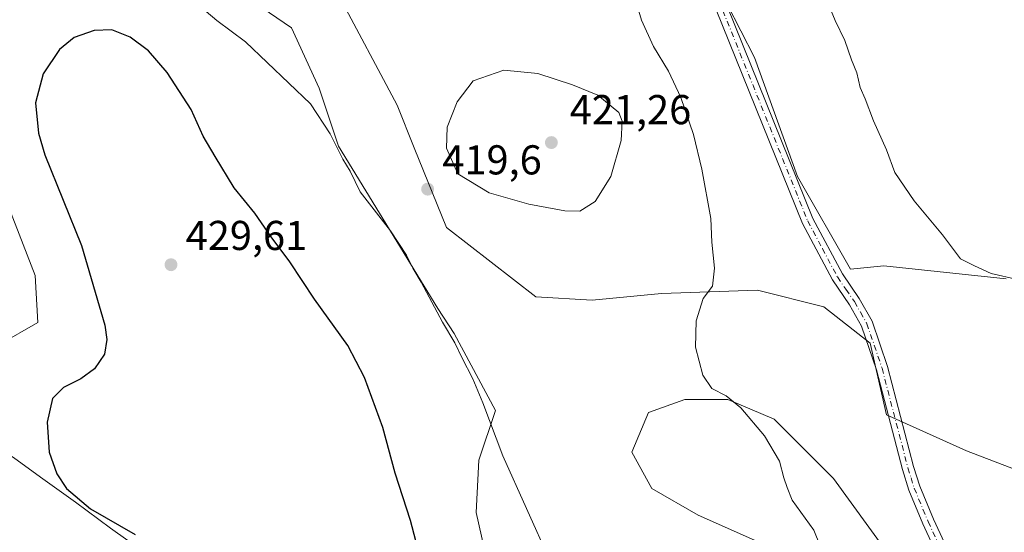
# Model space of a CAD drawing. Units: metres. Extents: x 612222 to 615738, y 4643779 to 4646102.
# Drawn here: x 613239 to 613476, y 4645613 to 4645737 of the extents above; entities that cross this region are included whole.
import ezdxf

# ---------------------------------------------------------------- set-up
doc = ezdxf.new("R2010")
doc.units = ezdxf.units.M
doc.header["$MEASUREMENT"] = 0
doc.linetypes.add('DGN Style 4', pattern=[2.6384748266838614, 1.318413404963828, -0.6592067024819142, 0.001648016756204785, -0.6592067024819142])
for name, color, linetype, lineweight in [('Camino Cxs', 7, 'Continuous', 0), ('Camino eje', 30, 'DGN Style 4', 13), ('Cultivos herbáceos CxS', 92, 'Continuous', 0), ('Curva de nivel maestra', 30, 'Continuous', 30), ('Curva de nivel normal', 30, 'Continuous', 0), ('Matorral CxS', 135, 'Continuous', 0), ('Punto de cota en terreno', 7, 'Continuous', 0), ('Rótulo de punto de cota en terreno', 7, 'Continuous', 0)]:
    doc.layers.add(name, color=color, linetype=linetype, lineweight=lineweight)
doc.styles.add('Style-Arial', font='txt')

# ---------------------------------------------------------------- blocks, each defined once
blk = doc.blocks.new('*U7')
at = {"layer": 'Cultivos herbáceos CxS', "color": 92, "linetype": 'Continuous', "lineweight": 0}
for points in [[(613447.4411000004, 4645608.8289, 413.7624999999971), (613434.7411000002, 4645626.291300001, 413.735400000005), (613420.4534999998, 4645640.5789, 414.4854999999953), (613409.3409000002, 4645645.3413, 415.0298999999941), (613399.0223000003, 4645645.3413, 416.1027000000031), (613390.2909000004, 4645642.166300001, 416.873900000006), (613386.3221000005, 4645632.6413, 417.8393000000069), (613391.0846999995, 4645623.9101, 418.2393000000012), (613402.1973000001, 4645617.5601, 417.9667000000045), (613416.4846999999, 4645611.210100001, 416.6128000000026)], [(613352.2729000002, 4645603.6217, 422.3064000000013), (613348.9654999999, 4645618.173900001, 421.9554999999964), (613349.6271000003, 4645630.741699999, 421.1638999999996), (613353.5959000001, 4645642.6479, 420.0390999999945), (613343.6738999998, 4645661.1687, 420.2067999999999), (613339.7219000002, 4645667.160499999, 420.351999999999), (613315.8926999997, 4645706.1481, 420.0841999999975), (613311.2622999996, 4645720.038699999, 419.4743000000017), (613304.6476999996, 4645734.5909, 418.7741999999998), (613292.0800999999, 4645743.1897, 418.7548999999999), (613280.1737000003, 4645757.741900001, 417.6282000000065), (613267.6061000006, 4645765.679500001, 416.573000000004), (613253.0538999997, 4645771.6325, 415.459400000007), (613238.5018999996, 4645768.9867, 416.0023999999976)], [(613233.8717, 4645698.871900001, 421.3089999999939), (613243.1321, 4645675.0595, 421.0506000000024), (613243.7934999998, 4645663.8147, 421.1741000000038), (613234.5330999997, 4645658.5229, 420.1674000000058)], [(613197.5415000003, 4645837.9849, 410.7277000000031), (613253.1042999999, 4645827.666099999, 411.2399000000005), (613298.3481000002, 4645810.997300001, 411.9535999999935), (613307.8869000003, 4645807.688100001, 411.6564000000071), (613294.1672999999, 4645796.795299999, 413.7691999999952), (613277.5783000002, 4645792.185500001, 413.9318999999959), (613269.6407000005, 4645782.660499999, 414.7290999999968), (613275.1969, 4645769.1667, 416.3934000000008), (613286.3095000006, 4645762.0229, 417.6122999999934), (613315.6782999998, 4645742.972899999, 418.4521999999997), (613329.9659000002, 4645715.985300001, 419.0959000000003), (613334.1051000003, 4645705.774900001, 419.5109999999986), (613341.8721000003, 4645686.6165, 419.5920000000042), (613363.3032999998, 4645669.947699999, 418.5285000000004), (613376.7971000001, 4645669.153899999, 417.7687000000006), (613393.4659000002, 4645670.7415, 416.381899999993), (613416.4846999999, 4645671.5351, 414.3445999999968), (613432.3596999999, 4645667.566500001, 413.382500000007), (613443.4722999996, 4645658.835100001, 412.7759999999981), (613447.4061000004, 4645641.6251, 412.7770000000019), (613466.5840999996, 4645632.968499999, 411.5366000000067), (613493.5717000002, 4645622.649700001, 410.6937000000034)], [(613476.1091, 4645674.2437, 410.1203999999998), (613446.7402999997, 4645677.4187, 411.0310999999929), (613438.8028999995, 4645676.6249, 411.7661999999983), (613426.1029000003, 4645698.8499, 411.9869000000036), (613415.7840999998, 4645727.424900001, 411.6941999999981), (613409.1590999998, 4645740.2609, 412.0671000000002), (613403.0840999996, 4645752.031300001, 411.9106000000029), (613389.2597000003, 4645769.188100001, 411.0782000000036), (613400.9599000001, 4645764.388499999, 410.8524999999936), (613414.9496999999, 4645760.008300001, 410.3773999999976), (613436.5598999998, 4645755.608700001, 409.8580999999977), (613447.2396999998, 4645754.099099999, 409.7197000000015), (613455.8799000002, 4645752.189099999, 409.3962999999931), (613473.8098999998, 4645746.589299999, 409.1125000000029), (613487.9301000005, 4645741.4495, 408.733699999997)]]:
    blk.add_polyline3d(points, dxfattribs=at)
blk = doc.blocks.new('5PATER')
at = {"layer": 'Punto de cota en terreno', "linetype": 'Continuous', "lineweight": 0}
h = blk.add_hatch(color=51, dxfattribs=at)
edge = h.paths.add_edge_path()
edge.add_ellipse((0, 0), major_axis=(-0.1095731443231308, -0.1110710700762829), ratio=0.9994222409660322, start_angle=0, end_angle=360)

msp = doc.modelspace()

# ---------------------------------------------------------------- linework, layer by layer
at = {"layer": 'Camino Cxs', "color": 7, "linetype": 'Continuous', "lineweight": 0}
for points in [[(613463.1001000004, 4645600.4101, 412.6723000000056), (613456.1300999997, 4645615.420100001, 412.5084000000061), (613452.7701000003, 4645623.520099999, 412.6298999999999), (613451.2200999996, 4645628.4801, 412.5440999999992), (613445.0301000001, 4645652.450099999, 412.9125000000058), (613441.4401000004, 4645662.940099999, 412.7676999999967), (613438.5401, 4645668.0701, 412.7476000000024), (613434.4501, 4645674.0101, 412.6126999999979), (613427.2600999996, 4645687.600099999, 412.4587000000029), (613404.8701, 4645743.130100001, 412.5004999999946), (613399.3501000004, 4645752.100099999, 412.5449999999983), (613392.0201000003, 4645761.9001, 411.943299999999), (613377.6633000001, 4645779.126900001, 411.350900000005)], [(613387.6333, 4645772.567500001, 410.9392999999982), (613392.3400999998, 4645766.4001, 411.1634999999951), (613397.8601000002, 4645759.440099999, 411.6312000000034), (613401.6901000004, 4645753.5801, 412.0604000000022), (613407.3501000004, 4645744.380100001, 411.9863999999943), (613429.7701000003, 4645688.770099999, 411.9355000000069), (613436.8300999999, 4645675.450099999, 412.0725999999996), (613440.8901000004, 4645669.540100001, 412.2890000000043), (613443.9700999996, 4645664.0801, 412.5121000000072), (613447.6801000005, 4645653.2501, 412.6760000000068), (613453.8800999997, 4645629.2401, 412.1732999999949), (613455.3800999997, 4645624.470100001, 412.1582000000053), (613458.6700999998, 4645616.540100001, 412.1061999999947), (613465.5401, 4645601.7301, 412.2140999999974)], [(613463.1001000004, 4645600.4101, 412.6723000000056), (613456.1300999997, 4645615.420100001, 412.5084000000061), (613452.7701000003, 4645623.520099999, 412.6298999999999), (613451.2200999996, 4645628.4801, 412.5440999999992), (613445.0301000001, 4645652.450099999, 412.9125000000058), (613441.4401000004, 4645662.940099999, 412.7676999999967), (613438.5401, 4645668.0701, 412.7476000000024), (613434.4501, 4645674.0101, 412.6126999999979), (613427.2600999996, 4645687.600099999, 412.4587000000029), (613404.8701, 4645743.130100001, 412.5004999999946)], [(613407.3501000004, 4645744.380100001, 411.9863999999943), (613429.7701000003, 4645688.770099999, 411.9355000000069), (613436.8300999999, 4645675.450099999, 412.0725999999996), (613440.8901000004, 4645669.540100001, 412.2890000000043), (613443.9700999996, 4645664.0801, 412.5121000000072), (613447.6801000005, 4645653.2501, 412.6760000000068), (613453.8800999997, 4645629.2401, 412.1732999999949), (613455.3800999997, 4645624.470100001, 412.1582000000053), (613458.6700999998, 4645616.540100001, 412.1061999999947), (613465.5401, 4645601.7301, 412.2140999999974)]]:
    msp.add_polyline3d(points, dxfattribs=at)
at = {"layer": 'Camino eje', "color": 30, "linetype": 'DGN Style 4', "lineweight": 13}
msp.add_polyline3d([(613380.7959000003, 4645779.9387, 411.2964000000065), (613384.3901000004, 4645773.595100001, 411.195200000002), (613390.2950999998, 4645766.6601, 411.3864000000031), (613392.1801000005, 4645764.1501, 411.5190000000002), (613394.9401000004, 4645760.670100001, 411.8147999999928), (613398.6051000003, 4645755.770099999, 412.0858000000007), (613400.5201000003, 4645752.840100001, 412.3041999999987), (613406.1101000002, 4645743.755100001, 412.2434000000067), (613428.5151000004, 4645688.1851, 412.1984999999986), (613432.0450999998, 4645681.5251, 412.1570000000065), (613435.6401000004, 4645674.7301, 412.3399000000064), (613437.6851000005, 4645671.7601, 412.3494999999967), (613439.7150999998, 4645668.8051, 412.5062000000034), (613441.1651, 4645666.2401, 412.5412000000069), (613442.7050999999, 4645663.5101, 412.5871999999945), (613446.3551000003, 4645652.850099999, 412.7866000000067), (613452.5500999996, 4645628.860099999, 412.3512999999948), (613453.3000999996, 4645626.475099999, 412.3717999999935), (613454.0751, 4645623.995100001, 412.3891000000003), (613457.4001000002, 4645615.9801, 412.304999999993), (613460.8350999998, 4645608.575099999, 412.3892000000051)], dxfattribs=at)
at = {"layer": 'Cultivos herbáceos CxS', "color": 92, "linetype": 'Continuous', "lineweight": 0}
for points in [[(613307.8869000003, 4645807.688100001, 411.6564000000071), (613294.1672999999, 4645796.795299999, 413.7691999999952), (613277.5783000002, 4645792.185500001, 413.9318999999959), (613269.6407000005, 4645782.660499999, 414.7290999999968), (613275.1969, 4645769.1667, 416.3934000000008), (613286.3095000006, 4645762.0229, 417.6122999999934), (613315.6782999998, 4645742.972899999, 418.4521999999997), (613329.9659000002, 4645715.985300001, 419.0959000000003), (613334.1051000003, 4645705.774900001, 419.5109999999986), (613341.8721000003, 4645686.6165, 419.5920000000042), (613363.3032999998, 4645669.947699999, 418.5285000000004), (613376.7971000001, 4645669.153899999, 417.7687000000006), (613393.4659000002, 4645670.7415, 416.381899999993), (613416.4846999999, 4645671.5351, 414.3445999999968), (613432.3596999999, 4645667.566500001, 413.382500000007), (613443.4722999996, 4645658.835100001, 412.7759999999981), (613447.4061000004, 4645641.6251, 412.7770000000019), (613466.5840999996, 4645632.968499999, 411.5366000000067), (613493.5717000002, 4645622.649700001, 410.6937000000034)], [(613352.2729000002, 4645603.6217, 422.3064000000013), (613348.9654999999, 4645618.173900001, 421.9554999999964), (613349.6271000003, 4645630.741699999, 421.1638999999996), (613353.5959000001, 4645642.6479, 420.0390999999945), (613343.6738999998, 4645661.1687, 420.2067999999999), (613339.7219000002, 4645667.160499999, 420.351999999999), (613315.8926999997, 4645706.1481, 420.0841999999975), (613311.2622999996, 4645720.038699999, 419.4743000000017), (613304.6476999996, 4645734.5909, 418.7741999999998), (613292.0800999999, 4645743.1897, 418.7548999999999), (613280.1737000003, 4645757.741900001, 417.6282000000065), (613267.6061000006, 4645765.679500001, 416.573000000004), (613253.0538999997, 4645771.6325, 415.459400000007), (613238.5018999996, 4645768.9867, 416.0023999999976), (613231.8872999996, 4645760.387700001, 417.1750000000029), (613225.2726999996, 4645735.2523, 420.3303000000015), (613224.6111000003, 4645720.038699999, 421.1049000000058), (613233.8717, 4645698.871900001, 421.3089999999939), (613243.1321, 4645675.0595, 421.0506000000024), (613243.7934999998, 4645663.8147, 421.1741000000038), (613234.5330999997, 4645658.5229, 420.1674000000058), (613221.9653000003, 4645653.892700001, 418.8013999999966), (613219.1788999997, 4645643.4033, 418.652700000006)], [(613476.1091, 4645674.2437, 410.1203999999998), (613446.7402999997, 4645677.4187, 411.0310999999929), (613438.8028999995, 4645676.6249, 411.7661999999983), (613426.1029000003, 4645698.8499, 411.9869000000036), (613415.7840999998, 4645727.424900001, 411.6941999999981), (613409.1590999998, 4645740.2609, 412.0671000000002), (613403.0840999996, 4645752.031300001, 411.9106000000029), (613389.2597000003, 4645769.188100001, 411.0782000000036)], [(613447.4411000004, 4645608.8289, 413.7624999999971), (613434.7411000002, 4645626.291300001, 413.735400000005), (613420.4534999998, 4645640.5789, 414.4854999999953), (613409.3409000002, 4645645.3413, 415.0298999999941), (613399.0223000003, 4645645.3413, 416.1027000000031), (613390.2909000004, 4645642.166300001, 416.873900000006), (613386.3221000005, 4645632.6413, 417.8393000000069), (613391.0846999995, 4645623.9101, 418.2393000000012), (613402.1973000001, 4645617.5601, 417.9667000000045), (613416.4846999999, 4645611.210100001, 416.6128000000026)]]:
    msp.add_polyline3d(points, dxfattribs=at)
at = {"layer": 'Curva de nivel maestra', "color": 30, "linetype": 'Continuous', "lineweight": 30, "elevation": 425, "flags": 128}
msp.add_lwpolyline([(613336.2000000002, 4645604.620100001), (613333.2400000002, 4645616.2601), (613329.5099999999, 4645627.600099999), (613326.5599999996, 4645638.590100001), (613322.2000000002, 4645650.5701), (613318.1399999997, 4645658.2501), (613310.1699999999, 4645669.4101), (613304.2800000003, 4645678.360099999), (613299.75, 4645684.350099999), (613295.8600000005, 4645690.0801), (613290.8499999996, 4645696.110099999), (613286.2999999998, 4645703.690099999), (613283.4699999997, 4645708.530099999), (613280.54, 4645714.960100001), (613274.7800000003, 4645723.8201), (613270.3499999996, 4645729.050100001), (613265.9199999999, 4645732.3301), (613261.5599999996, 4645734.090100001), (613257.2999999998, 4645733.940099999), (613252.5199999996, 4645732.190099999), (613248.9699999997, 4645729.370100001), (613245.0800000001, 4645723.4901), (613243.2400000002, 4645716.5801), (613243.9199999999, 4645709.280099999), (613245.4500000002, 4645704.020099999), (613254.2199999997, 4645682.3201), (613259.8600000005, 4645663.140100001), (613260.3300000001, 4645659.7301), (613259.7999999998, 4645656.220100001), (613257.4000000004, 4645652.6601), (613254.0899999999, 4645650.2301), (613249.9199999999, 4645648.200099999), (613247.3200000003, 4645645.530099999), (613246, 4645639.860099999), (613246.5199999996, 4645632.6801), (613248.3300000001, 4645627.450099999), (613250.6900000004, 4645623.9001), (613256.4299999997, 4645619.020099999), (613267.1699999999, 4645612.890100001)], dxfattribs=at)
at = {"layer": 'Curva de nivel normal', "color": 30, "linetype": 'Continuous', "lineweight": 0, "flags": 128}
for points, elevation in [([(613485.2000000002, 4645672.640100001), (613472.5, 4645675.5801), (613468.5700000003, 4645677.360099999), (613465.1799999997, 4645679.110099999), (613460.8799999999, 4645684.860099999), (613454.04, 4645692.9801), (613449.4000000004, 4645699.790100001), (613447.4000000004, 4645705.2601), (613444.29, 4645712.2401), (613442.2699999996, 4645717.520099999), (613441.0899999999, 4645720.200099999), (613440.3099999996, 4645723.770099999), (613439.0199999996, 4645726.850099999), (613437.4199999999, 4645731.540100001), (613435.0800000001, 4645736.300100001), (613431.0599999996, 4645746.210100001)], 410.0000000000001), ([(613432.8600000005, 4645606.790100001), (613430.0199999996, 4645613.9001), (613424.7599999999, 4645621.100099999), (613423.5599999996, 4645624.200099999), (613422.8099999996, 4645626.530099999), (613421.7699999996, 4645630.530099999), (613418.1799999997, 4645636.5601), (613412.4299999997, 4645643.3201), (613408.9299999997, 4645646.1601), (613405.5, 4645647.940099999), (613403.3399999999, 4645651.130100001), (613401.5700000003, 4645657.860099999), (613401.7100000001, 4645664.190099999), (613403.4600000001, 4645669.520099999), (613405.6399999997, 4645672.520099999), (613406.1200000001, 4645676.8201), (613405.54, 4645683.120100001), (613405.2400000002, 4645688.7401), (613403.0999999996, 4645700.590100001), (613401.1299999999, 4645708.9301), (613398.0899999999, 4645717.800100001), (613395.0999999996, 4645724.1601), (613391.4800000006, 4645730.030099999), (613388.6699999999, 4645736.360099999), (613386.5899999999, 4645743.470100001)], 415), ([(613366.6799999997, 4645606.4801), (613355.3600000005, 4645631.7601), (613350.5700000003, 4645644.4801), (613348.1500000004, 4645650.300100001), (613345.4900000002, 4645655.4001), (613343.8700000001, 4645658.920100001), (613340.8499999996, 4645663.9001), (613335.7400000002, 4645673.460100001), (613333.7400000002, 4645676.800100001), (613332.2300000006, 4645679.950099999), (613328.4299999997, 4645685.8101), (613321.0999999996, 4645695.1501), (613318.7199999997, 4645700.110099999), (613316.9699999997, 4645703.020099999), (613313.9299999997, 4645709.0801), (613309.2000000002, 4645716.3301), (613293.5700000003, 4645731.200099999), (613286.7199999997, 4645736.3301), (613282.6600000003, 4645739.7601)], 420), ([(613355.6200000001, 4645724.390100001), (613348.2199999997, 4645721.790100001), (613344.4100000003, 4645716.8201), (613341.9600000001, 4645710.6801), (613341.7999999998, 4645705.6601), (613344.5300000003, 4645699.460100001), (613352.0599999996, 4645694.9001), (613361.5599999996, 4645692.210100001), (613370.2199999997, 4645690.600099999), (613373.8300000001, 4645690.550100001), (613377.5300000003, 4645692.860099999), (613381.3099999996, 4645698.860099999), (613383.7800000003, 4645707.520099999), (613383.9800000006, 4645712.170100001), (613383.2199999997, 4645714.190099999), (613378.1200000001, 4645718.380100001), (613372.0999999996, 4645720.8301), (613363.7400000002, 4645723.620100001), (613355.6200000001, 4645724.390100001)], 420)]:
    msp.add_lwpolyline(points, dxfattribs=dict(at, elevation=elevation))
at = {"layer": 'Matorral CxS', "color": 135, "linetype": 'Continuous', "lineweight": 0}
for points in [[(613307.8869000003, 4645807.688100001, 411.6564000000071), (613294.1672999999, 4645796.795299999, 413.7691999999952), (613277.5783000002, 4645792.185500001, 413.9318999999959), (613269.6407000005, 4645782.660499999, 414.7290999999968), (613275.1969, 4645769.1667, 416.3934000000008), (613286.3095000006, 4645762.0229, 417.6122999999934), (613315.6782999998, 4645742.972899999, 418.4521999999997), (613329.9659000002, 4645715.985300001, 419.0959000000003), (613334.1051000003, 4645705.774900001, 419.5109999999986), (613341.8721000003, 4645686.6165, 419.5920000000042), (613363.3032999998, 4645669.947699999, 418.5285000000004), (613376.7971000001, 4645669.153899999, 417.7687000000006), (613393.4659000002, 4645670.7415, 416.381899999993), (613416.4846999999, 4645671.5351, 414.3445999999968), (613432.3596999999, 4645667.566500001, 413.382500000007), (613443.4722999996, 4645658.835100001, 412.7759999999981), (613447.4061000004, 4645641.6251, 412.7770000000019), (613466.5840999996, 4645632.968499999, 411.5366000000067), (613493.5717000002, 4645622.649700001, 410.6937000000034)], [(613352.2729000002, 4645603.6217, 422.3064000000013), (613348.9654999999, 4645618.173900001, 421.9554999999964), (613349.6271000003, 4645630.741699999, 421.1638999999996), (613353.5959000001, 4645642.6479, 420.0390999999945), (613343.6738999998, 4645661.1687, 420.2067999999999), (613339.7219000002, 4645667.160499999, 420.351999999999), (613315.8926999997, 4645706.1481, 420.0841999999975), (613311.2622999996, 4645720.038699999, 419.4743000000017), (613304.6476999996, 4645734.5909, 418.7741999999998), (613292.0800999999, 4645743.1897, 418.7548999999999), (613280.1737000003, 4645757.741900001, 417.6282000000065), (613267.6061000006, 4645765.679500001, 416.573000000004), (613253.0538999997, 4645771.6325, 415.459400000007), (613238.5018999996, 4645768.9867, 416.0023999999976), (613231.8872999996, 4645760.387700001, 417.1750000000029), (613225.2726999996, 4645735.2523, 420.3303000000015), (613224.6111000003, 4645720.038699999, 421.1049000000058), (613233.8717, 4645698.871900001, 421.3089999999939), (613243.1321, 4645675.0595, 421.0506000000024), (613243.7934999998, 4645663.8147, 421.1741000000038), (613234.5330999997, 4645658.5229, 420.1674000000058), (613221.9653000003, 4645653.892700001, 418.8013999999966), (613219.1788999997, 4645643.4033, 418.652700000006)], [(613238.5018999996, 4645768.9867, 416.0023999999976), (613253.0538999997, 4645771.6325, 415.459400000007), (613267.6061000006, 4645765.679500001, 416.573000000004), (613280.1737000003, 4645757.741900001, 417.6282000000065), (613292.0800999999, 4645743.1897, 418.7548999999999), (613304.6476999996, 4645734.5909, 418.7741999999998), (613311.2622999996, 4645720.038699999, 419.4743000000017), (613315.8926999997, 4645706.1481, 420.0841999999975), (613339.7219000002, 4645667.160499999, 420.351999999999), (613343.6738999998, 4645661.1687, 420.2067999999999), (613353.5959000001, 4645642.6479, 420.0390999999945), (613349.6271000003, 4645630.741699999, 421.1638999999996), (613348.9654999999, 4645618.173900001, 421.9554999999964), (613352.2729000002, 4645603.6217, 422.3064000000013)], [(613476.1091, 4645674.2437, 410.1203999999998), (613446.7402999997, 4645677.4187, 411.0310999999929), (613438.8028999995, 4645676.6249, 411.7661999999983), (613426.1029000003, 4645698.8499, 411.9869000000036), (613415.7840999998, 4645727.424900001, 411.6941999999981), (613409.1590999998, 4645740.2609, 412.0671000000002), (613403.0840999996, 4645752.031300001, 411.9106000000029), (613389.2597000003, 4645769.188100001, 411.0782000000036)], [(613493.5717000002, 4645622.649700001, 410.6937000000034), (613466.5840999996, 4645632.968499999, 411.5366000000067), (613447.4061000004, 4645641.6251, 412.7770000000019), (613443.4722999996, 4645658.835100001, 412.7759999999981), (613432.3596999999, 4645667.566500001, 413.382500000007), (613416.4846999999, 4645671.5351, 414.3445999999968), (613393.4659000002, 4645670.7415, 416.381899999993), (613376.7971000001, 4645669.153899999, 417.7687000000006), (613363.3032999998, 4645669.947699999, 418.5285000000004), (613341.8721000003, 4645686.6165, 419.5920000000042), (613334.1051000003, 4645705.774900001, 419.5109999999986), (613329.9659000002, 4645715.985300001, 419.0959000000003), (613315.6782999998, 4645742.972899999, 418.4521999999997)], [(613409.1590999998, 4645740.2609, 412.0671000000002), (613415.7840999998, 4645727.424900001, 411.6941999999981), (613426.1029000003, 4645698.8499, 411.9869000000036), (613438.8028999995, 4645676.6249, 411.7661999999983), (613446.7402999997, 4645677.4187, 411.0310999999929), (613476.1091, 4645674.2437, 410.1203999999998)], [(613234.5330999997, 4645658.5229, 420.1674000000058), (613243.7934999998, 4645663.8147, 421.1741000000038), (613243.1321, 4645675.0595, 421.0506000000024), (613233.8717, 4645698.871900001, 421.3089999999939)], [(613416.4846999999, 4645611.210100001, 416.6128000000026), (613402.1973000001, 4645617.5601, 417.9667000000045), (613391.0846999995, 4645623.9101, 418.2393000000012), (613386.3221000005, 4645632.6413, 417.8393000000069), (613390.2909000004, 4645642.166300001, 416.873900000006), (613399.0223000003, 4645645.3413, 416.1027000000031), (613409.3409000002, 4645645.3413, 415.0298999999941), (613420.4534999998, 4645640.5789, 414.4854999999953), (613434.7411000002, 4645626.291300001, 413.735400000005), (613447.4411000004, 4645608.8289, 413.7624999999971)], [(613447.4411000004, 4645608.8289, 413.7624999999971), (613434.7411000002, 4645626.291300001, 413.735400000005), (613420.4534999998, 4645640.5789, 414.4854999999953), (613409.3409000002, 4645645.3413, 415.0298999999941), (613399.0223000003, 4645645.3413, 416.1027000000031), (613390.2909000004, 4645642.166300001, 416.873900000006), (613386.3221000005, 4645632.6413, 417.8393000000069), (613391.0846999995, 4645623.9101, 418.2393000000012), (613402.1973000001, 4645617.5601, 417.9667000000045), (613416.4846999999, 4645611.210100001, 416.6128000000026)], [(613219.1788999997, 4645643.4033, 418.652700000006), (613230.9537000004, 4645635.884299999, 420.7525000000023), (613237.9117000002, 4645631.344699999, 422.1876000000047), (613244.4448999995, 4645626.6613, 423.5801000000066), (613252.7953000005, 4645620.6251, 424.8506000000052), (613261.2182999998, 4645614.3771, 425.031799999997), (613268.9567, 4645608.916300001, 424.6637000000047), (613277.8567000004, 4645602.9463, 424.4095999999991), (613278.1558999997, 4645602.746099999, 424.4060000000027), (613289.2698999997, 4645595.834899999, 424.7407999999996), (613300.8123000005, 4645589.665300001, 425.3040000000037), (613312.7333000004, 4645584.2641, 426.6600000000035), (613313.3586999997, 4645584.006300001, 426.7439000000013), (613325.0586999999, 4645579.206300001, 428.719299999997), (613336.6821, 4645574.853900001, 428.4673999999941), (613341.2138999999, 4645573.375499999, 427.2504999999946), (613355.2039000001, 4645568.9955, 424.3620999999985), (613363.1961000003, 4645566.674699999, 422.6527999999962), (613365.8835000005, 4645566.0418, 422.0271000000066)], [(613268.9567, 4645608.916300001, 424.6637000000047), (613261.2182999998, 4645614.3771, 425.031799999997), (613252.7953000005, 4645620.6251, 424.8506000000052), (613244.4448999995, 4645626.6613, 423.5801000000066), (613237.9117000002, 4645631.344699999, 422.1876000000047)]]:
    msp.add_polyline3d(points, dxfattribs=at)

# ---------------------------------------------------------------- block references
at = {"layer": 'Cultivos herbáceos CxS', "color": 92, "linetype": 'Continuous', "lineweight": 0}
msp.add_blockref('*U7', (0, 0), dxfattribs=at)
at = {"layer": 'Punto de cota en terreno', "color": 7, "linetype": 'Continuous', "lineweight": 0, "xscale": 10, "yscale": 10, "zscale": 10}
for p in [(613367, 4645707, 421.2599999999948), (613337.3099999996, 4645695.82, 419.6000000000058), (613275.7300000006, 4645677.67, 429.6100000000006)]:
    msp.add_blockref('5PATER', p, dxfattribs=at)

# ---------------------------------------------------------------- texts
at = {"layer": 'Rótulo de punto de cota en terreno', "color": 7, "linetype": 'Continuous', "lineweight": 0, "style": 'Style-Arial'}
for s, p in [('421,26', (613371.4096999997, 4645711.409700001)), ('419,6', (613340.8378, 4645699.347800001)), ('429,61', (613279.2577999998, 4645681.197799999))]:
    msp.add_text(s, height=7.000000000000002, dxfattribs=at).set_placement(p)

doc.saveas('drawing.dxf')
